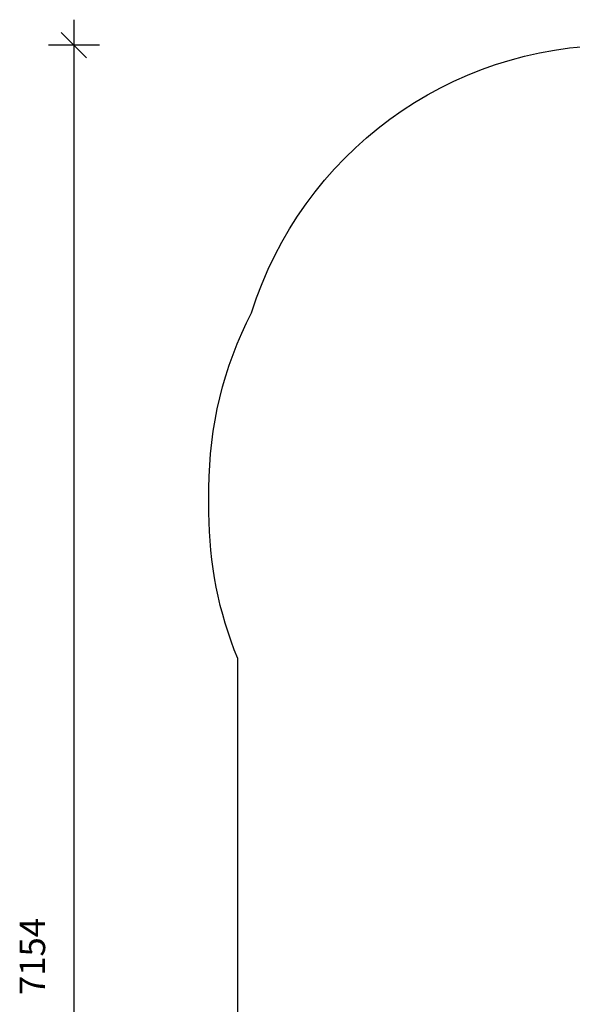
# Model space of a CAD drawing. Units: millimetres. Extents: x 4059 to 8632, y 1531 to 9323.
# Drawn here: x 4062 to 6232, y 5458 to 9323 of the extents above; entities that cross this region are included whole.
import ezdxf

# ---------------------------------------------------------------- set-up
doc = ezdxf.new("R2010")
doc.units = ezdxf.units.MM
doc.header["$LTSCALE"] = 50
doc.header["$PDSIZE"] = -1
doc.layers.add('SAFETY_AREA', color=3, linetype='Continuous')
doc.layers.add('TIPTAP_DIM', color=9, linetype='Continuous')
doc.dimstyles.new('000000002E6C9198', dxfattribs={"dimscale": 100, "dimtxt": 1, "dimasz": 1, "dimexe": 1, "dimexo": 1, "dimgap": 1, "dimtad": 1, "dimdec": 0, "dimtxsty": 'Standard', "dimblk": 'OBLIQUE', "dimcen": 2.5, "dimdle": 1, "dimadec": 0, "dimazin": 0, "dimtfac": 1, "dimtdec": 0, "dimtmove": 0, "dimatfit": 3, "dimldrblk": 'OBLIQUE', "dimfxl": 1, "dimfxlon": 1, "dimarcsym": 0})

# ---------------------------------------------------------------- blocks, each defined once
blk = doc.blocks.new('_Oblique')
at = {"color": 0, "linetype": 'ByBlock', "lineweight": -2}
blk.add_line((-0.5, -0.5), (0.5, 0.5), dxfattribs=at)
blk = doc.blocks.new('*D16')
at = {"layer": 'Defpoints', "color": 0, "transparency": 16777216}
for p in [(4805.5, 7435.7), (8531.5, 7435.7), (8531.5, 1630.5)]:
    blk.add_point(p, dxfattribs=at)
at = {"layer": 'TIPTAP_DIM', "color": 0, "linetype": 'ByBlock', "lineweight": -2, "transparency": 16777216}
for p, q in [((4805.5, 1730.5), (4805.5, 1530.5)), ((8531.5, 1730.5), (8531.5, 1530.5)), ((4705.5, 1630.5), (8631.5, 1630.5))]:
    blk.add_line(p, q, dxfattribs=at)
at = {"layer": 'TIPTAP_DIM', "color": 0, "lineweight": -2, "transparency": 16777216, "xscale": 100, "yscale": 100, "zscale": 100, "rotation": 180}
blk.add_blockref('_Oblique', (4805.5, 1630.5), dxfattribs=at)
at = {"layer": 'TIPTAP_DIM', "color": 0, "lineweight": -2, "transparency": 16777216, "xscale": 100, "yscale": 100, "zscale": 100}
blk.add_blockref('_Oblique', (8531.5, 1630.5), dxfattribs=at)
at = {"layer": 'TIPTAP_DIM', "color": 0, "transparency": 16777216, "insert": (6625.5, 1780.5), "char_height": 100, "attachment_point": 5}
blk.add_mtext('3726', dxfattribs=at)
blk = doc.blocks.new('*D17')
at = {"layer": 'Defpoints', "color": 0, "transparency": 16777216}
for p in [(6668.5, 9222.7), (4274.9, 2068.8), (6668.5, 2068.8)]:
    blk.add_point(p, dxfattribs=at)
at = {"layer": 'TIPTAP_DIM', "color": 0, "linetype": 'ByBlock', "lineweight": -2, "transparency": 16777216}
for p, q in [((4274.9, 9322.7), (4274.9, 1968.8)), ((4374.9, 9222.7), (4174.9, 9222.7)), ((4374.9, 2068.8), (4174.9, 2068.8))]:
    blk.add_line(p, q, dxfattribs=at)
at = {"layer": 'TIPTAP_DIM', "color": 0, "lineweight": -2, "transparency": 16777216, "xscale": 100, "yscale": 100, "zscale": 100}
for p, rotation in [((4274.9, 9222.7), 90), ((4274.9, 2068.8), 270)]:
    blk.add_blockref('_Oblique', p, dxfattribs=dict(at, rotation=rotation))
at = {"layer": 'TIPTAP_DIM', "color": 0, "transparency": 16777216, "insert": (4124.9, 5645.7), "char_height": 100, "attachment_point": 5, "rotation": 90}
blk.add_mtext('7154', dxfattribs=at)
blk = doc.blocks.new('LM012_1_top')
at = {"layer": 'SAFETY_AREA', "linetype": 'Continuous'}
blk.add_lwpolyline([(4918.5, 6815.5, -0.097971), (4805.5, 7386.7), (4805.5, 7484.7, -0.119693), (4972.6, 8172.7, -0.327536), (6403.5, 9222.7), (6933.5, 9222.7, -0.327536), (8364.4, 8172.7, -0.119693), (8531.5, 7484.7), (8531.5, 7386.7, -0.097971), (8418.5, 6815.5), (8418.5, 5176.8, -0.213422), (7918.5, 4058.7), (7918.5, 3068.8, -0.414214), (6918.5, 2068.8), (6418.5, 2068.8, -0.414214), (5418.5, 3068.8), (5418.5, 4058.7, -0.213422), (4918.5, 5176.8)], format="xyb", close=True, dxfattribs=at)
at = {"layer": 'TIPTAP_DIM'}
dim = blk.add_linear_dim(base=(4274.9, 2068.8), p1=(6668.5, 9222.7), p2=(6668.5, 2068.8), angle=90, dimstyle='000000002E6C9198', dxfattribs=at)
dim.commit()
dim.dimension.update_dxf_attribs({"geometry": '*D17', "text_midpoint": (4274.9, 5645.7), "dimtype": 128})
dim = blk.add_linear_dim(base=(8531.5, 1630.5), p1=(4805.5, 7435.7), p2=(8531.5, 7435.7), dimstyle='000000002E6C9198', dxfattribs=at)
dim.commit()
dim.dimension.update_dxf_attribs({"geometry": '*D16', "text_midpoint": (6625.5, 1630.5), "dimtype": 128})

msp = doc.modelspace()

# ---------------------------------------------------------------- block references
msp.add_blockref('LM012_1_top', (0, 0))

doc.saveas('drawing.dxf')
